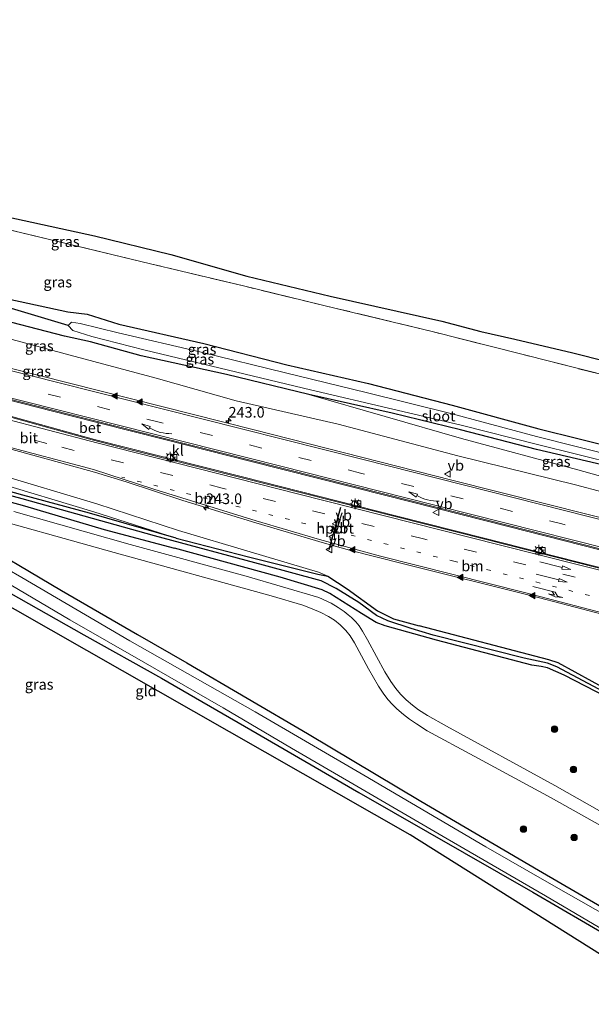
# Model space of a CAD drawing. Units: metres. Extents: x 189993 to 200012, y 499999 to 506253.
# Drawn here: x 194371 to 194505, y 502127 to 502359 of the extents above; entities that cross this region are included whole.
import ezdxf
from ezdxf.enums import TextEntityAlignment as Align

# ---------------------------------------------------------------- set-up
doc = ezdxf.new("R2010")
doc.units = ezdxf.units.M
for name, pattern in [('IE-TERREINAFSCHEIDING', [10, 8, -2]), ('VW-1-3_STREEP', [4, 1, -3]), ('VW-3-9_STREEP', [12, 3, -9])]:
    doc.linetypes.add(name, pattern=pattern)
doc.layers.get('0').update_dxf_attribs({"lineweight": 25})
for name, color, linetype, lineweight in [('B-ME-AM-KILOMETR-S-B1', 7, 'Continuous', 18), ('B-ME-GR-BOOM-S-B1', 93, 'Continuous', 18), ('B-ME-GW-INSTEEKWATERGANG-L-B1', 10, 'Continuous', 25), ('B-ME-GW-KRUINLIJN-L-B1', 93, 'Continuous', 18), ('B-ME-GW-TEENLIJN-L-B1', 93, 'Continuous', 18), ('B-ME-GW-WATERGANG-GREPPEL-L-B1', 10, 'Continuous', 25), ('B-ME-IE-GRASLAND-GV-B6', 93, 'Continuous', 18), ('B-ME-IE-GRONDWERKLIJN-GROND_INGERICHT-GV-B6', 253, 'Continuous', 18), ('B-ME-IE-INRICHTINGSELEMENT-S-B1', 253, 'Continuous', 18), ('B-ME-IE-MEUBILAIR_WEGMEUBILAIR-LICHTMAST-S-B1', 8, 'Continuous', 18), ('B-ME-IE-TERREINAFSCHEIDING-RASTERHEKWERK-L-B1', 8, 'IE-TERREINAFSCHEIDING', 18), ('B-ME-KG-KADASTRAAL-OPNAMEDTMGRENS-L-B1', 10, 'Continuous', 25), ('B-ME-OG-WATER-GV-B6', 153, 'Continuous', 18), ('B-ME-VH-VERH_SOORT-BETON-OVERIG-GV-B6', 8, 'IE-TERREINAFSCHEIDING-NATUURLIJK-HOUTWAL', 18), ('B-ME-VH-VERH_SOORT-BITUMEN-GV-B6', 8, 'IE-TERREINAFSCHEIDING-NATUURLIJK-HOUTWAL', 18), ('B-ME-VH-VERH_SOORT-KLINKERS-GV-B6', 8, 'IE-TERREINAFSCHEIDING-NATUURLIJK-HOUTWAL', 18), ('B-ME-VW-MARKERING-13STREEP-045-L-B1', 255, 'VW-1-3_STREEP', 18), ('B-ME-VW-MARKERING-39STREEP-015-L-B1', 255, 'VW-3-9_STREEP', 18), ('B-ME-VW-MARKERING-PIJLRD750-S-B1', 7, 'Continuous', 18), ('B-ME-VW-MARKERING-PIJLRE750-S-B1', 7, 'Continuous', 18), ('B-ME-VW-MARKERING-PIJLVERDRIJF750-S-B1', 7, 'Continuous', 18), ('B-ME-VW-MARKERING-STREEP-015-L-B1', 7, 'Continuous', 18), ('B-ME-VW-MARKERING-VLAKMARK-S-B1', 7, 'Continuous', 18), ('B-ME-VW-MEUBILAIR_WEGMEUBILAIR-VERKEERSBORD-S-B1', 8, 'Continuous', 18), ('B-ME-VW-PORTAAL-L-B1', 10, 'Continuous', 25)]:
    doc.layers.add(name, color=color, linetype=linetype, lineweight=lineweight)
doc.styles.add('NLCS-ISO', font='NLCS-ISO.TTF')
doc.linetypes.add('IE-TERREINAFSCHEIDING-NATUURLIJK-HOUTWAL', pattern='A,7,-1.5,[67,NLCS.SHX,S=0.75,R=45,X=0,Y=0],-1.5,7,-1.5,[70,NLCS.SHX,S=0.75,R=0,X=0,Y=0],-1.5', length=20)

# ---------------------------------------------------------------- blocks, each defined once
blk = doc.blocks.new('kast')
blk.add_line((-0.75, -0.75), (0.75, 0.75))
blk.add_lwpolyline([(-0.75, 0.75), (0.75, 0.75), (0.75, -0.75), (-0.75, -0.75)], close=True)
blk = doc.blocks.new('verkeersbord')
for p, q in [((0, 0.75), (-0.75, -0.625)), ((0.75, -0.625), (0, 0.75)), ((-0.75, -0.625), (0.75, -0.625))]:
    blk.add_line(p, q)
blk = doc.blocks.new('boom')
blk.add_hatch(color=256).paths.add_polyline_path([(-0.75, 0, 1), (0.75, 0, 1)])
blk.add_circle((0, 0), 0.75)
blk = doc.blocks.new('hecto')
for p, q in [((0, 0.625), (-0.625, 0)), ((0, -0.625), (0, 0.625)), ((-0.625, 0), (0.625, 0)), ((0.625, 0), (0, -0.625))]:
    blk.add_line(p, q)
blk = doc.blocks.new('pijlvr')
for p, q in [((5.53, 0.37, 0.1), (5.37, -0.37, 0.1)), ((5.45, 0, 0.1), (5.45, 0, 0.1)), ((5.45, 0, 0.1), (5.45, 0, 0.1)), ((7.45, -0.45, 0.1), (5.53, 0.37, 0.1)), ((5.37, -0.37, 0.1), (7.45, -0.45, 0.1))]:
    blk.add_line(p, q)
blk.add_arc((2.72, -9.68, 0.1), 10.06, 74.2853, 105.7147)
blk = doc.blocks.new('verfsymbol')
for color in [252, 253]:
    blk.add_hatch(color=color).paths.add_polyline_path([(0.75, -0.625), (0, 0.75), (-0.75, -0.625)])
blk.add_lwpolyline([(0.75, -0.625), (0, 0.75), (-0.75, -0.625)], close=True)
blk = doc.blocks.new('lantaarnpaal')
for p, q in [((-0.75, 0), (-1.25, 0)), ((-0.88, 0.88), (-0.53, 0.53)), ((0, 0.75), (0, 1.25)), ((0.53, 0.53), (0.88, 0.88)), ((0.75, 0), (1.25, 0)), ((-0.53, -0.53), (-0.88, -0.88)), ((0, -0.75), (0, -1.25)), ((0.53, -0.53), (0.88, -0.88))]:
    blk.add_line(p, q)
blk.add_circle((0, 0), 0.75)
blk = doc.blocks.new('pijl')
for p, q in [((0, 0, 0.1), (5.45, 0, 0.1)), ((7.5, 0, 0.1), (5.45, 0.375, 0.1)), ((5.45, 0.375, 0.1), (5.45, -0.375, 0.1)), ((5.45, -0.375, 0.1), (7.5, 0, 0.1))]:
    blk.add_line(p, q)
blk = doc.blocks.new('pijlr')
for p, q in [((0, 0, 0.1), (5.45, 0, 0.1)), ((5.45, -0.75, 0.1), (4.7, 0, 0.1)), ((6.2, -0.75, 0.1), (5.45, 0, 0.1)), ((4, -0.75, 0.1), (5.45, -0.75, 0.1)), ((5.7, -1.05, 0.1), (4, -0.75, 0.1)), ((7.5, -0.75, 0.1), (5.7, -1.05, 0.1)), ((7.5, -0.75, 0.1), (6.2, -0.75, 0.1))]:
    blk.add_line(p, q)

msp = doc.modelspace()

# ---------------------------------------------------------------- linework, layer by layer
at = {"layer": 'B-ME-GW-INSTEEKWATERGANG-L-B1'}
msp.add_line((194441.019, 502228.779, 1.341), (194443.321, 502228.285, 1.597), dxfattribs=at)
for points in [[(194188.787, 502293.136, 1.296), (194194.993, 502291.654, 1.307), (194217.644, 502286.105, 1.392), (194241.799, 502279.624, 1.502), (194256.44, 502275.737, 1.575), (194283.632, 502268.467, 1.583), (194306.874, 502262.44, 1.555), (194334.411, 502254.874, 1.624), (194350.495, 502250.702, 1.762), (194371.866, 502244.859, 1.677), (194390.65, 502239.284, 1.843), (194407.207, 502234.844, 1.799)], [(194407.628, 502237.231, 1.239), (194387.136, 502243.099, 1.319), (194371.483, 502247.373, 1.323), (194350.563, 502253.179, 1.384), (194333.692, 502257.157, 1.274), (194316.58, 502261.848, 1.242), (194297.09, 502266.914, 1.181), (194256.386, 502277.575, 1.197), (194243.884, 502280.809, 1.169), (194225.021, 502286.152, 1.177), (194221.795, 502286.629, 1.153), (194200.665, 502291.975, 1.136), (194189.21, 502294.854, 1.11)], [(194367.922, 502293.614, 0.957), (194382.09, 502290.509, 0.909)], [(194382.09, 502290.509, 0.909), (194386.643, 502289.953, 0.988), (194394.111, 502287.61, 0.854), (194414.098, 502283.098, 1.022), (194433.714, 502278.09, 1.033), (194452.942, 502273.681, 1.06), (194472.643, 502268.585, 1.01), (194493.092, 502263.002, 1.076), (194512.098, 502258.306, 0.911), (194531.687, 502253.485, 0.991), (194551.289, 502248.808, 1.058), (194556.743, 502247.489, 1.031)], [(194511.443, 502253.725, 0.389), (194492.582, 502258.123, 0.54), (194474.639, 502262.74, 0.529), (194458.527, 502266.697, 0.527), (194438.901, 502271.041, 0.534), (194419.509, 502275.76, 0.681), (194399.34, 502280.158, 0.756), (194387.386, 502283.461, 0.691), (194381.291, 502284.795, 0.732), (194362.399, 502289.675, 0.99)], [(194187.074, 502286.179, 1.062), (194207.26, 502281.217, 1.116), (194240.426, 502273.035, 1.271), (194275.941, 502263.798, 1.181), (194305.456, 502255.933, 1.173), (194338.705, 502247.19, 1.25), (194344.917, 502245.228, 1.299), (194358.25, 502238.056, 1.258), (194380.556, 502224.878, 1.222), (194398.528, 502214.575, 1.157), (194410.115, 502207.844, 1.23), (194438.532, 502191.21, 0.966), (194465.304, 502175.257, 0.673), (194492.987, 502159.064, 0.621), (194512.157, 502147.895, 0.617), (194522.485, 502142.224, 0.511)], [(194185.611, 502280.237, 0.599), (194193.325, 502278.293, 0.633), (194199.267, 502277.08, 0.649), (194215.347, 502272.763, 0.775), (194222.63, 502270.73, 0.73), (194253.935, 502262.525, 0.937), (194266.053, 502259.271, 1.141), (194293.778, 502251.996, 1.019), (194325.704, 502244.065, 0.751), (194335.497, 502241.469, 0.763), (194340.84, 502239.923, 0.828), (194347.307, 502236.564, 0.881), (194366.237, 502225.515, 0.824), (194385.818, 502214.45, 0.755), (194404.16, 502204.233, 0.564), (194425.224, 502192.094, 0.34), (194450.706, 502177.346, 0.206), (194491.649, 502153.852, 0.3), (194510.349, 502143.035, 0.268), (194527.808, 502132.889, 0.293)], [(194407.628, 502237.231, 1.239), (194424.675, 502232.865, 1.216), (194441.019, 502228.779, 1.341)], [(194531.556, 502184.76, 0.88), (194531.279, 502186.56, 0.848), (194530.497, 502187.949, 0.803), (194521.504, 502192.615, 0.73), (194509.14, 502199.754, 0.811), (194499.045, 502204.941, 0.832), (194495.155, 502206.717, 0.917), (194493.621, 502207.01, 0.901), (194491.473, 502207.349, 0.893), (194468.988, 502213.206, 1.063), (194456.85, 502216.552, 1.27), (194454.759, 502217.361, 1.4), (194451.319, 502219.517, 1.543), (194443.799, 502224.172, 1.681), (194442.014, 502225.061, 1.725), (194432.102, 502228.081, 1.75), (194407.207, 502234.844, 1.799)], [(194443.321, 502228.285, 1.597), (194447.885, 502225.256, 1.441), (194455.084, 502220.134, 1.253), (194458.824, 502218.253, 1.149), (194464.909, 502216.59, 1.185)], [(194509.701, 502201.278, 0.738), (194497.624, 502207.868, 0.856), (194495.44, 502208.54, 0.852), (194464.909, 502216.59, 1.185)]]:
    msp.add_polyline3d(points, dxfattribs=at)
at = {"layer": 'B-ME-GW-KRUINLIJN-L-B1'}
for points in [[(194195.966, 502322.291, 3.988), (194200.592, 502321.574, 3.869), (194204.063, 502321.495, 3.836), (194206.636, 502321.532, 3.763), (194209.314, 502320.505, 3.714), (194213.484, 502318.715, 3.744), (194220.83, 502316.889, 3.565), (194240.74, 502312.667, 3.327), (194253.812, 502309.901, 3.18), (194263.571, 502306.558, 3.004), (194285.76, 502303.171, 2.567), (194310.498, 502297.916, 2.319), (194340.253, 502291.194, 2.044), (194361.361, 502286.062, 1.93), (194381.464, 502280.651, 1.636), (194402.866, 502274.945, 1.696), (194421.742, 502269.548, 1.528), (194445.816, 502264.097, 1.372), (194473.997, 502256.605, 1.337), (194501.72, 502249.762, 1.369), (194527.845, 502242.902, 1.248), (194554.008, 502236.657, 1.195)], [(194443.321, 502228.285, 1.597), (194441.174, 502229.236, 1.601), (194425.021, 502233.995, 1.696), (194408.192, 502239.062, 1.755), (194388.866, 502245.33, 1.844), (194364.694, 502252.546, 1.992), (194343.161, 502259.08, 2.167), (194324.164, 502265.044, 2.323), (194312.746, 502269.309, 2.5), (194292.944, 502274.276, 2.667), (194279.156, 502277.819, 2.861), (194274.941, 502278.968, 2.902), (194273.161, 502278.787, 2.899), (194270.924, 502278.834, 2.893), (194268.999, 502279.707, 2.94), (194266.884, 502281.338, 3.002), (194265.452, 502282.555, 3.058)]]:
    msp.add_polyline3d(points, dxfattribs=at)
at = {"layer": 'B-ME-GW-TEENLIJN-L-B1'}
for points in [[(194407.628, 502237.231, 1.239), (194388.165, 502243.452, 1.351), (194364.118, 502250.619, 1.35), (194342.116, 502256.979, 1.274), (194323.738, 502262.424, 1.203), (194317.977, 502264.09, 1.277), (194290.657, 502270.759, 1.462), (194270.152, 502275.446, 1.288), (194262.527, 502277.056, 1.253), (194227.124, 502286.527, 1.098), (194189.607, 502296.463, 0.997)], [(194438.901, 502271.041, 0.534), (194474.851, 502260.732, 0.627), (194502.334, 502253.301, 0.616), (194528.202, 502246.132, 0.635), (194554.043, 502239.709, 0.529), (194554.732, 502239.527, 0.53)]]:
    msp.add_polyline3d(points, dxfattribs=at)
at = {"layer": 'B-ME-GW-WATERGANG-GREPPEL-L-B1'}
for points in [[(194382.155, 502287.343, -0.015), (194367.252, 502291.831, 0.083), (194355.121, 502294.815, 0.134), (194342.552, 502297.981, 0.262), (194329.384, 502301.331, 0.265), (194314.883, 502304.927, 0.294), (194301.548, 502308.28, 0.284), (194287.356, 502311.758, 0.533), (194272.37, 502315.566, 0.494)], [(194441.751, 502227.182, 0.632), (194428.196, 502230.844, 0.718), (194402.511, 502237.777, 0.722), (194371.341, 502246.517, 0.706), (194343.882, 502253.786, 0.73), (194333.988, 502256.251, 0.758), (194311.773, 502262.3, 0.819), (194286.293, 502269.036, 0.893), (194264.183, 502274.928, 0.941), (194241.937, 502280.788, 0.925), (194215.33, 502287.849, 0.925), (194198.314, 502292.031, 0.962), (194189.073, 502294.298, 0.948)], [(194463.013, 502215.918, 0.331), (194457.515, 502217.725, 0.494), (194454.854, 502218.98, 0.533), (194450.635, 502222.049, 0.665), (194445.341, 502225.409, 0.636), (194441.751, 502227.182, 0.632)], [(194508.401, 502201.061, 0.385), (194497.354, 502206.892, 0.397), (194495.117, 502207.772, 0.413), (194489.632, 502208.972, 0.425), (194468.172, 502214.41, 0.49), (194463.013, 502215.918, 0.331)]]:
    msp.add_polyline3d(points, dxfattribs=at)
at = {"layer": 'B-ME-IE-GRASLAND-GV-B6'}
for points in [[(194262.2369, 502337.9005, 1.1415), (194267.831, 502336.595, 1.129), (194284.754, 502332.608, 1.1), (194300.772, 502329.51, 0.967), (194317.397, 502325.269, 0.954), (194322.267, 502324.382, 0.984), (194335.461, 502321.238, 1.084), (194365.563, 502313.397, 1.112), (194388.321, 502308.47, 1.179), (194406.351, 502304.069, 1.023), (194424.294, 502298.937, 0.942), (194443.944, 502294.192, 1.017), (194470.251, 502288.328, 1.128), (194479.463, 502285.892, 1.094), (194487.426, 502284.135, 1.144), (194501.145, 502280.909, 1.164), (194516.953, 502276.879, 1.213)], [(194251.91, 502336.654, 1.15), (194273.612, 502331.764, 1.195), (194294.672, 502326.941, 1.122), (194315.524, 502322.157, 1.094), (194338.126, 502316.977, 1.133), (194359.067, 502312.024, 1.128), (194379.713, 502307.131, 1.118), (194401.528, 502301.868, 1.152), (194423.48, 502296.642, 1.11), (194445.306, 502291.352, 1.151), (194467.955, 502285.897, 1.149), (194489.058, 502280.533, 1.107), (194510.24, 502275.196, 1.184)], [(194510.24, 502275.196, 1.184), (194489.058, 502280.533, 1.107), (194467.955, 502285.897, 1.149), (194445.306, 502291.352, 1.151), (194423.48, 502296.642, 1.11), (194401.528, 502301.868, 1.152), (194379.713, 502307.131, 1.118), (194359.067, 502312.024, 1.128), (194338.126, 502316.977, 1.133), (194315.524, 502322.157, 1.094), (194294.672, 502326.941, 1.122), (194273.612, 502331.764, 1.195), (194251.91, 502336.654, 1.15)], [(194512.098, 502258.306, 0.911), (194493.092, 502263.002, 1.076), (194472.643, 502268.585, 1.01), (194452.942, 502273.681, 1.06), (194433.714, 502278.09, 1.033), (194414.098, 502283.098, 1.022), (194394.111, 502287.61, 0.854), (194386.643, 502289.953, 0.988), (194382.09, 502290.509, 0.909), (194367.922, 502293.614, 0.957), (194355.672, 502296.9, 1.036), (194343.095, 502299.923, 1.043), (194329.983, 502303.376, 1.083), (194315.383, 502306.796, 1.067), (194302.1, 502310.187, 1.175), (194287.95, 502313.605, 1.259), (194272.082, 502317.537, 1.311), (194271.102, 502317.372, 1.279), (194270.671, 502316.324, 1.227), (194270.627, 502315.426, 1.187), (194271.437, 502314.538, 1.208), (194268.629, 502314.936, 1.34), (194262.642, 502315.585, 1.338)], [(194511.443, 502253.725, 0.389), (194492.582, 502258.123, 0.54), (194474.639, 502262.74, 0.529), (194458.527, 502266.697, 0.527), (194438.901, 502271.041, 0.534), (194419.509, 502275.76, 0.681), (194399.34, 502280.158, 0.756), (194387.386, 502283.461, 0.691), (194381.291, 502284.795, 0.732), (194362.399, 502289.675, 0.99), (194341.126, 502296.015, 0.911), (194311.798, 502303.748, 1.158), (194281.934, 502311.58, 1.15), (194271.437, 502314.538, 1.208), (194270.627, 502315.426, 1.187), (194270.671, 502316.324, 1.227), (194272.37, 502315.566, 0.494)], [(194271.437, 502314.538, 1.208), (194281.934, 502311.58, 1.15), (194311.798, 502303.748, 1.158), (194341.126, 502296.015, 0.911), (194362.399, 502289.675, 0.99), (194381.291, 502284.795, 0.732), (194387.386, 502283.461, 0.691), (194399.34, 502280.158, 0.756), (194419.509, 502275.76, 0.681), (194438.901, 502271.041, 0.534), (194474.851, 502260.732, 0.627), (194502.334, 502253.301, 0.616), (194528.202, 502246.132, 0.635)], [(194272.37, 502315.566, 0.494), (194287.356, 502311.758, 0.533), (194301.548, 502308.28, 0.284), (194314.883, 502304.927, 0.294), (194329.384, 502301.331, 0.265), (194342.552, 502297.981, 0.262), (194355.121, 502294.815, 0.134), (194367.252, 502291.831, 0.083), (194382.155, 502287.343, -0.015), (194383.219, 502286.178, -0.015), (194387.689, 502284.709, -0.015), (194400.021, 502281.616, -0.015), (194419.965, 502276.826, -0.015), (194439.272, 502272.169, -0.015), (194458.676, 502267.65, -0.015), (194474.801, 502263.829, -0.015), (194492.749, 502259.255, -0.015), (194511.764, 502254.577, -0.015)], [(194515.651, 502240.043, 1.61), (194472.583, 502250.911, 1.743), (194425.977, 502262.711, 1.902), (194367.823, 502277.419, 2.338), (194332.917, 502286.249, 2.581), (194293.847, 502296.147, 2.898), (194251.6, 502306.758, 3.374)], [(194527.845, 502242.902, 1.248), (194501.72, 502249.762, 1.369), (194473.997, 502256.605, 1.337), (194445.816, 502264.097, 1.372), (194421.742, 502269.548, 1.528), (194402.866, 502274.945, 1.696), (194381.464, 502280.651, 1.636), (194361.361, 502286.062, 1.93), (194340.253, 502291.194, 2.044), (194310.498, 502297.916, 2.319), (194285.76, 502303.171, 2.567), (194263.571, 502306.558, 3.004)], [(194263.571, 502306.558, 3.004), (194285.76, 502303.171, 2.567), (194310.498, 502297.916, 2.319), (194340.253, 502291.194, 2.044), (194361.361, 502286.062, 1.93), (194381.464, 502280.651, 1.636), (194402.866, 502274.945, 1.696), (194421.742, 502269.548, 1.528), (194445.816, 502264.097, 1.372), (194473.997, 502256.605, 1.337), (194501.72, 502249.762, 1.369), (194527.845, 502242.902, 1.248)], [(194407.628, 502237.231, 1.239), (194387.136, 502243.099, 1.319), (194371.483, 502247.373, 1.323), (194350.563, 502253.179, 1.384), (194333.692, 502257.157, 1.274), (194316.58, 502261.848, 1.242), (194297.09, 502266.914, 1.181), (194256.386, 502277.575, 1.197), (194243.884, 502280.809, 1.169), (194225.021, 502286.152, 1.177), (194221.795, 502286.629, 1.153), (194200.665, 502291.975, 1.136), (194189.21, 502294.854, 1.11), (194189.607, 502296.463, 0.997), (194227.124, 502286.527, 1.098), (194262.527, 502277.056, 1.253), (194270.152, 502275.446, 1.288), (194290.657, 502270.759, 1.462), (194317.977, 502264.09, 1.277), (194323.738, 502262.424, 1.203), (194342.116, 502256.979, 1.274), (194364.118, 502250.619, 1.35), (194388.165, 502243.452, 1.351), (194407.628, 502237.231, 1.239)], [(194367.922, 502293.614, 0.957), (194382.09, 502290.509, 0.909)], [(194511.88, 502256.347, -0.015), (194492.524, 502261.162, -0.015), (194472.345, 502266.559, -0.015), (194452.402, 502271.545, -0.015), (194433.353, 502276.18, -0.015), (194413.463, 502281.06, -0.015), (194393.967, 502285.62, -0.015), (194384.949, 502287.786, -0.015), (194382.914, 502288.135, -0.015), (194382.155, 502287.343, -0.015), (194367.252, 502291.831, 0.083)], [(194382.09, 502290.509, 0.909), (194386.643, 502289.953, 0.988), (194394.111, 502287.61, 0.854), (194414.098, 502283.098, 1.022), (194433.714, 502278.09, 1.033), (194452.942, 502273.681, 1.06), (194472.643, 502268.585, 1.01), (194493.092, 502263.002, 1.076), (194512.098, 502258.306, 0.911)], [(194247.647, 502289.588, 3.258), (194270.189, 502283.73, 3.1), (194279.344, 502281.262, 2.989), (194279.402, 502281.473, 2.981), (194290.933, 502278.314, 2.844), (194291.002, 502278.724, 2.821), (194309.449, 502273.505, 2.625), (194309.514, 502273.715, 2.637), (194317.562, 502271.426, 2.54), (194317.656, 502271.828, 2.566), (194345.7, 502263.931, 2.338), (194345.876, 502264.53, 2.379), (194356.813, 502261.434, 2.316), (194377.833, 502255.698, 2.196), (194388.379, 502252.802, 2.142), (194395.781, 502250.474, 2.099), (194409.163, 502246.135, 2.025), (194426.41, 502240.871, 1.926), (194442.537, 502236.067, 1.87), (194448.477, 502234.423, 1.847), (194461.544, 502231.108, 1.813), (194491.421, 502223.614, 1.74), (194508.238, 502219.212, 1.7)], [(194256.386, 502277.575, 1.197), (194297.09, 502266.914, 1.181), (194316.58, 502261.848, 1.242), (194333.692, 502257.157, 1.274), (194350.563, 502253.179, 1.384), (194371.483, 502247.373, 1.323), (194387.136, 502243.099, 1.319), (194407.628, 502237.231, 1.239)], [(194256.44, 502275.737, 1.575), (194283.632, 502268.467, 1.583), (194306.874, 502262.44, 1.555), (194334.411, 502254.874, 1.624), (194350.495, 502250.702, 1.762), (194371.866, 502244.859, 1.677), (194390.65, 502239.284, 1.843), (194407.207, 502234.844, 1.799), (194432.102, 502228.081, 1.75), (194442.014, 502225.061, 1.725), (194443.799, 502224.172, 1.681), (194451.319, 502219.517, 1.543), (194454.759, 502217.361, 1.4), (194456.85, 502216.552, 1.27), (194468.988, 502213.206, 1.063), (194491.473, 502207.349, 0.893), (194493.621, 502207.01, 0.901), (194495.155, 502206.717, 0.917), (194499.045, 502204.941, 0.832), (194509.14, 502199.754, 0.811)], [(194509.14, 502199.754, 0.811), (194499.045, 502204.941, 0.832), (194495.155, 502206.717, 0.917), (194493.621, 502207.01, 0.901), (194491.473, 502207.349, 0.893), (194468.988, 502213.206, 1.063), (194456.85, 502216.552, 1.27), (194454.759, 502217.361, 1.4), (194451.319, 502219.517, 1.543), (194443.799, 502224.172, 1.681), (194442.014, 502225.061, 1.725), (194432.102, 502228.081, 1.75), (194407.207, 502234.844, 1.799), (194390.65, 502239.284, 1.843), (194371.866, 502244.859, 1.677), (194350.495, 502250.702, 1.762), (194334.411, 502254.874, 1.624), (194306.874, 502262.44, 1.555), (194283.632, 502268.467, 1.583), (194256.44, 502275.737, 1.575)], [(194508.401, 502201.061, 0.385), (194497.354, 502206.892, 0.397), (194495.117, 502207.772, 0.413), (194489.632, 502208.972, 0.425), (194468.172, 502214.41, 0.49), (194463.013, 502215.918, 0.331), (194457.515, 502217.725, 0.494), (194454.854, 502218.98, 0.533), (194450.635, 502222.049, 0.665), (194445.341, 502225.409, 0.636), (194441.751, 502227.182, 0.632), (194428.196, 502230.844, 0.718), (194402.511, 502237.777, 0.722), (194371.341, 502246.517, 0.706), (194343.882, 502253.786, 0.73), (194333.988, 502256.251, 0.758), (194311.773, 502262.3, 0.819), (194286.293, 502269.036, 0.893), (194264.183, 502274.928, 0.941)], [(194264.183, 502274.928, 0.941), (194286.293, 502269.036, 0.893), (194311.773, 502262.3, 0.819), (194333.988, 502256.251, 0.758), (194343.882, 502253.786, 0.73), (194371.341, 502246.517, 0.706), (194402.511, 502237.777, 0.722), (194428.196, 502230.844, 0.718), (194441.751, 502227.182, 0.632)], [(194512.157, 502147.895, 0.617), (194492.987, 502159.064, 0.621), (194465.304, 502175.257, 0.673), (194438.532, 502191.21, 0.966), (194410.115, 502207.844, 1.23), (194398.528, 502214.575, 1.157), (194380.556, 502224.878, 1.222), (194358.25, 502238.056, 1.258), (194344.917, 502245.228, 1.299), (194338.705, 502247.19, 1.25), (194305.456, 502255.933, 1.173), (194275.941, 502263.798, 1.181), (194240.426, 502273.035, 1.271)], [(194240.426, 502273.035, 1.271), (194275.941, 502263.798, 1.181), (194305.456, 502255.933, 1.173), (194338.705, 502247.19, 1.25), (194344.917, 502245.228, 1.299), (194358.25, 502238.056, 1.258), (194380.556, 502224.878, 1.222), (194398.528, 502214.575, 1.157), (194410.115, 502207.844, 1.23), (194438.532, 502191.21, 0.966), (194465.304, 502175.257, 0.673), (194492.987, 502159.064, 0.621), (194512.157, 502147.895, 0.617)], [(194555.475, 502242.469, 0.375), (194554.732, 502239.527, 0.53), (194554.043, 502239.709, 0.529), (194528.202, 502246.132, 0.635), (194502.334, 502253.301, 0.616), (194474.851, 502260.732, 0.627), (194438.901, 502271.041, 0.534), (194458.527, 502266.697, 0.527), (194474.639, 502262.74, 0.529), (194492.582, 502258.123, 0.54), (194511.443, 502253.725, 0.389), (194530.439, 502248.819, 0.416), (194549.073, 502243.948, 0.377), (194555.475, 502242.469, 0.375)], [(194509.953, 502147.817, -0.199), (194496.064, 502155.69, -0.199), (194480.623, 502164.545, -0.196), (194451.86, 502181.4, -0.196), (194426.266, 502196.308, -0.196), (194396.667, 502213.042, -0.196), (194371.195, 502227.976, -0.196), (194349.959, 502240.203, -0.196), (194345.11, 502242.87, -0.196), (194342.447, 502243.931, -0.196), (194339.682, 502244.832, -0.196), (194335.733, 502245.938, -0.196), (194315.228, 502251.245, -0.196), (194278.787, 502260.774, -0.196), (194249.304, 502268.435, -0.196)], [(194257.95, 502263.418, -0.2), (194277.281, 502258.568, -0.2), (194298.68, 502252.997, -0.2), (194319.962, 502247.349, -0.2), (194336.219, 502243.054, -0.2), (194340.899, 502241.631, -0.2), (194342.642, 502240.964, -0.2), (194343.987, 502240.372, -0.2), (194345.54, 502239.566, -0.2), (194349.614, 502237.173, -0.2), (194366.974, 502227.147, -0.2), (194382.535, 502217.967, -0.2), (194399.814, 502208.114, -0.2), (194418.662, 502197.251, -0.2), (194434.767, 502187.751, -0.2), (194449.274, 502179.338, -0.2), (194471.517, 502166.392, -0.2), (194494.687, 502153.017, -0.199), (194517.258, 502139.706, -0.199)], [(194510.349, 502143.035, 0.268), (194491.649, 502153.852, 0.3), (194450.706, 502177.346, 0.206), (194425.224, 502192.094, 0.34), (194404.16, 502204.233, 0.564), (194385.818, 502214.45, 0.755), (194366.237, 502225.515, 0.824), (194347.307, 502236.564, 0.881), (194340.84, 502239.923, 0.828), (194335.497, 502241.469, 0.763), (194325.704, 502244.065, 0.751), (194293.778, 502251.996, 1.019), (194266.053, 502259.271, 1.141), (194253.935, 502262.525, 0.937)], [(194364.694, 502252.546, 1.992), (194388.866, 502245.33, 1.844), (194408.192, 502239.062, 1.755), (194425.021, 502233.995, 1.696), (194441.174, 502229.236, 1.601), (194443.321, 502228.285, 1.597), (194441.019, 502228.779, 1.341), (194424.675, 502232.865, 1.216), (194407.628, 502237.231, 1.239), (194388.165, 502243.452, 1.351), (194364.118, 502250.619, 1.35)], [(194509.701, 502201.278, 0.738), (194497.624, 502207.868, 0.856), (194495.44, 502208.54, 0.852), (194464.909, 502216.59, 1.185), (194458.824, 502218.253, 1.149), (194455.084, 502220.134, 1.253), (194447.885, 502225.256, 1.441), (194443.321, 502228.285, 1.597), (194441.174, 502229.236, 1.601), (194425.021, 502233.995, 1.696), (194408.192, 502239.062, 1.755), (194388.866, 502245.33, 1.844), (194364.694, 502252.546, 1.992)], [(194358.085, 502243.571, 1.621), (194392.985, 502233.833, 1.755), (194430.026, 502223.646, 1.677), (194437.433, 502221.426, 1.677), (194439.67, 502220.584, 1.669), (194441.742, 502219.692, 1.665), (194443.535, 502218.768, 1.657), (194444.914, 502217.876, 1.641), (194446.246, 502216.812, 1.616), (194447.627, 502215.508, 1.588), (194448.618, 502214.23, 1.56), (194449.676, 502212.553, 1.511), (194452.917, 502206.457, 1.385), (194455.298, 502202.335, 1.255), (194456.557, 502200.479, 1.235), (194457.546, 502199.176, 1.23), (194458.534, 502198.103, 1.198), (194459.599, 502197.059, 1.17), (194461.23, 502195.701, 1.149), (194462.629, 502194.601, 1.117), (194464.299, 502193.467, 1.072), (194466.805, 502191.817, 1.027), (194477.845, 502185.896, 0.97), (194496.018, 502176.056, 1.01)], [(194513.24, 502169.745, 1.018), (194496.899, 502178.941, 1.01), (194471.339, 502192.953, 1.038), (194466.82, 502195.428, 1.063), (194464.733, 502196.794, 1.107), (194463.318, 502197.877, 1.115), (194461.804, 502199.167, 1.185), (194460.518, 502200.52, 1.201), (194459.381, 502201.853, 1.209), (194458.187, 502203.481, 1.262), (194456.816, 502205.734, 1.331), (194454.826, 502209.346, 1.436), (194452.734, 502213.311, 1.497), (194451.538, 502215.311, 1.53), (194450.717, 502216.55, 1.615), (194449.922, 502217.516, 1.627), (194448.913, 502218.518, 1.648), (194448.181, 502219.195, 1.66), (194447.233, 502219.954, 1.688), (194445.816, 502220.879, 1.692), (194444.148, 502221.896, 1.725), (194441.202, 502223.23, 1.717), (194424.08, 502228.24, 1.741), (194396.736, 502235.716, 1.822), (194369.315, 502243.518, 1.794)], [(194407.628, 502237.231, 1.239), (194424.675, 502232.865, 1.216), (194441.019, 502228.779, 1.341), (194443.321, 502228.285, 1.597), (194447.885, 502225.256, 1.441), (194455.084, 502220.134, 1.253), (194458.824, 502218.253, 1.149), (194464.909, 502216.59, 1.185), (194495.44, 502208.54, 0.852), (194497.624, 502207.868, 0.856), (194509.701, 502201.278, 0.738)], [(194441.751, 502227.182, 0.632), (194445.341, 502225.409, 0.636), (194450.635, 502222.049, 0.665), (194454.854, 502218.98, 0.533), (194457.515, 502217.725, 0.494), (194463.013, 502215.918, 0.331), (194468.172, 502214.41, 0.49), (194489.632, 502208.972, 0.425), (194495.117, 502207.772, 0.413), (194497.354, 502206.892, 0.397), (194508.401, 502201.061, 0.385)], [(194496.018, 502176.056, 1.01), (194507.611, 502169.576, 0.994)]]:
    msp.add_polyline3d(points, dxfattribs=at)
at = {"layer": 'B-ME-IE-GRONDWERKLIJN-GROND_INGERICHT-GV-B6'}
msp.add_polyline3d([(194527.808, 502132.889, 0.293), (194526.256, 502127.434, 0.606), (194462.781, 502167.338, 0.179), (194335.473, 502239.837, 0.941), (194265.793, 502257.783, 1.167), (194266.053, 502259.271, 1.141), (194293.778, 502251.996, 1.019), (194325.704, 502244.065, 0.751), (194335.497, 502241.469, 0.763), (194340.84, 502239.923, 0.828), (194347.307, 502236.564, 0.881), (194366.237, 502225.515, 0.824), (194385.818, 502214.45, 0.755), (194404.16, 502204.233, 0.564), (194425.224, 502192.094, 0.34), (194450.706, 502177.346, 0.206), (194491.649, 502153.852, 0.3), (194510.349, 502143.035, 0.268), (194527.808, 502132.889, 0.293)], dxfattribs=at)
at = {"layer": 'B-ME-IE-TERREINAFSCHEIDING-RASTERHEKWERK-L-B1'}
msp.add_polyline3d([(194560.266, 502262.574, 1.177), (194554.686, 502263.978, 1.154), (194532.018, 502269.741, 1.169), (194510.24, 502275.196, 1.184), (194489.058, 502280.533, 1.107), (194467.955, 502285.897, 1.149), (194445.306, 502291.352, 1.151), (194423.48, 502296.642, 1.11), (194401.528, 502301.868, 1.152), (194379.713, 502307.131, 1.118), (194359.067, 502312.024, 1.128), (194338.126, 502316.977, 1.133), (194315.524, 502322.157, 1.094), (194294.672, 502326.941, 1.122), (194273.612, 502331.764, 1.195), (194251.91, 502336.654, 1.15), (194230.023, 502341.579, 1.219), (194209.275, 502346.128, 1.231), (194202.392, 502347.608, 1.195)], dxfattribs=at)
at = {"layer": 'B-ME-KG-KADASTRAAL-OPNAMEDTMGRENS-L-B1'}
for points in [[(194526.256, 502127.434, 0.606), (194462.781, 502167.338, 0.179), (194335.473, 502239.837, 0.941), (194265.793, 502257.783, 1.167), (194221.967, 502268.635, 1.012), (194185.38, 502278.25, 1.012), (194135.168, 502289.104, 0.419), (194133.684, 502289.493, -0.599), (194127.442, 502290.59, -0.599), (194126.816, 502290.789, 0.322), (194124.972, 502291.35, 0.396), (193856.318, 502359.351, 0.345)], [(194526.256, 502127.434, 0.606), (194462.781, 502167.338, 0.179), (194335.473, 502239.837, 0.941), (194265.793, 502257.783, 1.167), (194221.967, 502268.635, 1.012), (194185.38, 502278.25, 1.012), (194135.168, 502289.104, 0.419), (194133.684, 502289.493, -0.599), (194127.442, 502290.59, -0.599), (194126.816, 502290.789, 0.322), (194124.972, 502291.35, 0.396), (193856.318, 502359.351, 0.345)], [(194262.2369, 502337.9005, 1.1415), (194267.831, 502336.595, 1.129), (194284.754, 502332.608, 1.1), (194300.772, 502329.51, 0.967), (194317.397, 502325.269, 0.954), (194322.267, 502324.382, 0.984), (194335.461, 502321.238, 1.084), (194365.563, 502313.397, 1.112), (194388.321, 502308.47, 1.179), (194406.351, 502304.069, 1.023), (194424.294, 502298.937, 0.942), (194443.944, 502294.192, 1.017), (194470.251, 502288.328, 1.128), (194479.463, 502285.892, 1.094), (194487.426, 502284.135, 1.144), (194501.145, 502280.909, 1.164), (194516.953, 502276.879, 1.213)]]:
    msp.add_polyline3d(points, dxfattribs=at)
at = {"layer": 'B-ME-OG-WATER-GV-B6'}
for points in [[(194511.764, 502254.577, -0.015), (194492.749, 502259.255, -0.015), (194474.801, 502263.829, -0.015), (194458.676, 502267.65, -0.015), (194439.272, 502272.169, -0.015), (194419.965, 502276.826, -0.015), (194400.021, 502281.616, -0.015), (194387.689, 502284.709, -0.015), (194383.219, 502286.178, -0.015), (194382.155, 502287.343, -0.015), (194382.914, 502288.135, -0.015), (194384.949, 502287.786, -0.015), (194393.967, 502285.62, -0.015), (194413.463, 502281.06, -0.015), (194433.353, 502276.18, -0.015), (194452.402, 502271.545, -0.015), (194472.345, 502266.559, -0.015), (194492.524, 502261.162, -0.015), (194511.88, 502256.347, -0.015)], [(194249.304, 502268.435, -0.196), (194278.787, 502260.774, -0.196), (194315.228, 502251.245, -0.196), (194335.733, 502245.938, -0.196), (194339.682, 502244.832, -0.196), (194342.447, 502243.931, -0.196), (194345.11, 502242.87, -0.196), (194349.959, 502240.203, -0.196), (194371.195, 502227.976, -0.196), (194396.667, 502213.042, -0.196), (194426.266, 502196.308, -0.196), (194451.86, 502181.4, -0.196), (194480.623, 502164.545, -0.196), (194496.064, 502155.69, -0.199), (194509.953, 502147.817, -0.199)], [(194517.258, 502139.706, -0.199), (194494.687, 502153.017, -0.199), (194471.517, 502166.392, -0.2), (194449.274, 502179.338, -0.2), (194434.767, 502187.751, -0.2), (194418.662, 502197.251, -0.2), (194399.814, 502208.114, -0.2), (194382.535, 502217.967, -0.2), (194366.974, 502227.147, -0.2), (194349.614, 502237.173, -0.2), (194345.54, 502239.566, -0.2), (194343.987, 502240.372, -0.2), (194342.642, 502240.964, -0.2), (194340.899, 502241.631, -0.2), (194336.219, 502243.054, -0.2), (194319.962, 502247.349, -0.2), (194298.68, 502252.997, -0.2), (194277.281, 502258.568, -0.2), (194257.95, 502263.418, -0.2)]]:
    msp.add_polyline3d(points, dxfattribs=at)
at = {"layer": 'B-ME-VH-VERH_SOORT-BETON-OVERIG-GV-B6'}
for points in [[(194247.412, 502299.879, 3.528), (194260.47, 502296.567, 3.232), (194261.357, 502296.359, 3.263), (194263.633, 502295.629, 3.34), (194263.785, 502296.237, 3.354), (194284.413, 502291.068, 3.127), (194303.838, 502286.211, 2.962), (194322.09, 502281.601, 2.833), (194339.798, 502277.134, 2.696), (194363.962, 502271.04, 2.536), (194382.222, 502266.412, 2.416), (194404.576, 502260.753, 2.237), (194425.056, 502255.6, 2.085), (194457.102, 502247.491, 1.948), (194486.229, 502240.128, 1.874), (194516.186, 502232.527, 1.829)], [(194516.127, 502232.294, 1.974), (194486.17, 502239.895, 2.019), (194457.043, 502247.258, 2.093), (194424.997, 502255.367, 2.23), (194404.517, 502260.52, 2.382), (194382.163, 502266.179, 2.561), (194363.903, 502270.807, 2.681), (194339.739, 502276.901, 2.841), (194322.031, 502281.368, 2.978), (194303.779, 502285.978, 3.107), (194284.354, 502290.835, 3.272), (194264.699, 502295.76, 3.489), (194264.434, 502294.704, 3.452), (194303.62, 502283.962, 3.056), (194388.365, 502260.475, 2.44), (194396.133, 502258.512, 2.402), (194423.224, 502251.658, 2.291), (194459.419, 502242.507, 2.177), (194480.527, 502237.163, 2.113), (194501.841, 502231.771, 2.093), (194520.361, 502227.085, 2.063)], [(194520.31, 502226.86, 1.922), (194502.077, 502231.467, 1.944), (194480.708, 502236.877, 1.975), (194459.213, 502242.306, 2.032), (194423.16, 502251.436, 2.151), (194395.947, 502258.309, 2.263), (194387.767, 502260.382, 2.302), (194302.589, 502283.989, 2.929), (194263.408, 502294.733, 3.319)]]:
    msp.add_polyline3d(points, dxfattribs=at)
at = {"layer": 'B-ME-VH-VERH_SOORT-BITUMEN-GV-B6'}
for points in [[(194251.6, 502306.758, 3.374), (194293.847, 502296.147, 2.898), (194332.917, 502286.249, 2.581), (194367.823, 502277.419, 2.338), (194425.977, 502262.711, 1.902), (194472.583, 502250.911, 1.743), (194515.651, 502240.043, 1.61)], [(194516.186, 502232.527, 1.829), (194486.229, 502240.128, 1.874), (194457.102, 502247.491, 1.948), (194425.056, 502255.6, 2.085), (194404.576, 502260.753, 2.237), (194382.222, 502266.412, 2.416), (194363.962, 502271.04, 2.536), (194339.798, 502277.134, 2.696), (194322.09, 502281.601, 2.833), (194303.838, 502286.211, 2.962), (194284.413, 502291.068, 3.127), (194263.785, 502296.237, 3.354)], [(194263.408, 502294.733, 3.319), (194302.589, 502283.989, 2.929), (194387.767, 502260.382, 2.302), (194395.947, 502258.309, 2.263), (194423.16, 502251.436, 2.151), (194459.213, 502242.306, 2.032), (194480.708, 502236.877, 1.975), (194502.077, 502231.467, 1.944), (194520.31, 502226.86, 1.922)], [(194508.238, 502219.212, 1.7), (194491.421, 502223.614, 1.74), (194461.544, 502231.108, 1.813), (194448.477, 502234.423, 1.847), (194442.537, 502236.067, 1.87), (194426.41, 502240.871, 1.926), (194409.163, 502246.135, 2.025), (194395.781, 502250.474, 2.099), (194388.379, 502252.802, 2.142), (194377.833, 502255.698, 2.196), (194356.813, 502261.434, 2.316), (194345.876, 502264.53, 2.379), (194337.639, 502266.861, 2.426), (194319.854, 502271.838, 2.59), (194296.374, 502278.441, 2.827), (194275.945, 502284.029, 3.037), (194248.15, 502291.34, 3.358)], [(194507.611, 502169.576, 0.994), (194496.018, 502176.056, 1.01), (194477.845, 502185.896, 0.97), (194466.805, 502191.817, 1.027), (194464.299, 502193.467, 1.072), (194462.629, 502194.601, 1.117), (194461.23, 502195.701, 1.149), (194459.599, 502197.059, 1.17), (194458.534, 502198.103, 1.198), (194457.546, 502199.176, 1.23), (194456.557, 502200.479, 1.235), (194455.298, 502202.335, 1.255), (194452.917, 502206.457, 1.385), (194449.676, 502212.553, 1.511), (194448.618, 502214.23, 1.56), (194447.627, 502215.508, 1.588), (194446.246, 502216.812, 1.616), (194444.914, 502217.876, 1.641), (194443.535, 502218.768, 1.657), (194441.742, 502219.692, 1.665), (194439.67, 502220.584, 1.669), (194437.433, 502221.426, 1.677), (194430.026, 502223.646, 1.677), (194392.985, 502233.833, 1.755), (194358.085, 502243.571, 1.621)], [(194369.315, 502243.518, 1.794), (194396.736, 502235.716, 1.822), (194424.08, 502228.24, 1.741), (194441.202, 502223.23, 1.717), (194444.148, 502221.896, 1.725), (194445.816, 502220.879, 1.692), (194447.233, 502219.954, 1.688), (194448.181, 502219.195, 1.66), (194448.913, 502218.518, 1.648), (194449.922, 502217.516, 1.627), (194450.717, 502216.55, 1.615), (194451.538, 502215.311, 1.53), (194452.734, 502213.311, 1.497), (194454.826, 502209.346, 1.436), (194456.816, 502205.734, 1.331), (194458.187, 502203.481, 1.262), (194459.381, 502201.853, 1.209), (194460.518, 502200.52, 1.201), (194461.804, 502199.167, 1.185), (194463.318, 502197.877, 1.115), (194464.733, 502196.794, 1.107), (194466.82, 502195.428, 1.063), (194471.339, 502192.953, 1.038), (194496.899, 502178.941, 1.01)], [(194496.899, 502178.941, 1.01), (194513.24, 502169.745, 1.018)]]:
    msp.add_polyline3d(points, dxfattribs=at)
at = {"layer": 'B-ME-VH-VERH_SOORT-KLINKERS-GV-B6'}
msp.add_polyline3d([(194520.361, 502227.085, 2.063), (194501.841, 502231.771, 2.093), (194480.527, 502237.163, 2.113), (194459.419, 502242.507, 2.177), (194423.224, 502251.658, 2.291), (194396.133, 502258.512, 2.402), (194388.365, 502260.475, 2.44), (194303.62, 502283.962, 3.056), (194264.434, 502294.704, 3.452), (194264.699, 502295.76, 3.489), (194284.354, 502290.835, 3.272), (194303.779, 502285.978, 3.107), (194322.031, 502281.368, 2.978), (194339.739, 502276.901, 2.841), (194363.903, 502270.807, 2.681), (194382.163, 502266.179, 2.561), (194404.517, 502260.52, 2.382), (194424.997, 502255.367, 2.23), (194457.043, 502247.258, 2.093), (194486.17, 502239.895, 2.019), (194516.127, 502232.294, 1.974)], dxfattribs=at)
at = {"layer": 'B-ME-VW-MARKERING-13STREEP-045-L-B1'}
msp.add_line((194434.3042, 502241.6177, 1.9433), (194394.7977, 502251.5881, 2.0896), dxfattribs=at)
msp.add_polyline3d([(194520.5443, 502219.8092, 1.7198), (194473.0609, 502231.7947, 1.8182), (194434.3871, 502241.573, 1.9426)], dxfattribs=at)
at = {"layer": 'B-ME-VW-MARKERING-39STREEP-015-L-B1'}
for points in [[(194548.8243, 502216.129, 1.8298), (194513.3063, 502225.0703, 1.8177), (194465.922, 502237.0477, 1.9139), (194418.4843, 502249.0288, 2.0809), (194377.1255, 502259.5494, 2.2745), (194354.6851, 502265.6424, 2.4193), (194307.6901, 502278.7952, 2.8078), (194265.5324, 502290.5058, 3.2318), (194238.0119, 502297.6237, 3.5268), (194192.6982, 502309.02, 4.0493)], [(194551.6151, 502227.1806, 1.6844), (194545.8504, 502228.626, 1.6777), (194498.5201, 502240.5886, 1.7416), (194451.0561, 502252.5667, 1.8523), (194403.6118, 502264.5497, 2.1377), (194356.1318, 502276.5455, 2.4759), (194338.6046, 502281.0068, 2.5975)]]:
    msp.add_polyline3d(points, dxfattribs=at)
at = {"layer": 'B-ME-VW-MARKERING-STREEP-015-L-B1'}
msp.add_line((194371.9162, 502269.4232, 2.4424), (194332.5983, 502279.3503, 2.7146), dxfattribs=at)
for points in [[(194552.3966, 502230.275, 1.599), (194546.6084, 502231.7362, 1.5922), (194499.161, 502243.7339, 1.6606), (194451.6541, 502255.7351, 1.7796), (194404.3205, 502267.6897, 2.0562), (194356.8914, 502279.6541, 2.3948), (194309.5078, 502291.6373, 2.752), (194262.0625, 502303.6228, 3.2068), (194214.7523, 502315.5021, 3.8975), (194197.5484, 502319.3495, 4.166), (194195.3548, 502319.8028, 4.1977)], [(194193.4175, 502311.9412, 4.126), (194206.6344, 502308.5919, 3.9532), (194254.1023, 502296.7188, 3.4057), (194271.7381, 502292.0185, 3.2397), (194318.8991, 502278.8212, 2.7732), (194366.0598, 502265.6794, 2.4144), (194388.865, 502259.6493, 2.274), (194436.2146, 502247.6821, 2.0727), (194483.7114, 502235.6904, 1.9248), (194531.0976, 502223.7257, 1.8585), (194549.5704, 502219.0859, 1.8707)], [(194546.2382, 502205.885, 1.5497), (194546.1933, 502205.9172, 1.5501), (194543.2209, 502207.4045, 1.5609), (194536.2645, 502210.3656, 1.5818), (194527.6513, 502213.6553, 1.6001), (194519.1789, 502216.5381, 1.6348), (194511.9728, 502218.6409, 1.6444), (194489.7379, 502224.4098, 1.7172), (194455.7376, 502233.0204, 1.7983), (194441.4312, 502236.8844, 1.8388), (194426.4484, 502241.3001, 1.9052), (194402.3228, 502248.7564, 2.0334), (194388.0792, 502253.4189, 2.1049), (194366.164, 502259.1876, 2.2535), (194319.0391, 502272.3169, 2.6186), (194271.9063, 502285.4772, 3.0923), (194257.1972, 502289.4336, 3.246), (194209.8648, 502301.4424, 3.7604), (194191.9457, 502305.9637, 3.971)], [(194550.8721, 502224.2389, 1.7833), (194508.7651, 502234.8783, 1.7962), (194461.4471, 502246.812, 1.8969), (194432.2628, 502254.1962, 2.0171), (194402.0895, 502261.8097, 2.2298), (194371.9162, 502269.4232, 2.4424)]]:
    msp.add_polyline3d(points, dxfattribs=at)
at = {"layer": 'B-ME-VW-PORTAAL-L-B1'}
msp.add_line((194443.686, 502234.556, 7.804), (194446.459, 502244.54, 8.002), dxfattribs=at)

# ---------------------------------------------------------------- block references
at = {"layer": 'B-ME-AM-KILOMETR-S-B1', "rotation": 90}
for p in [(194419.944, 502264.847, 1.85), (194414.637, 502244.477, 1.88)]:
    msp.add_blockref('hecto', p, dxfattribs=at)
at = {"layer": 'B-ME-GR-BOOM-S-B1', "rotation": 90}
for p in [(194496.807, 502192.237, 1.103), (194501.259, 502182.748, 1.01), (194489.482, 502168.698, 0.87), (194501.422, 502166.734, 0.88)]:
    msp.add_blockref('boom', p, dxfattribs=at)
at = {"layer": 'B-ME-IE-INRICHTINGSELEMENT-S-B1', "rotation": 90}
for p in [(194406.989, 502256.196, 2.342), (194450.416, 502245.303, 2.184), (194493.84, 502234.278, 2.12)]:
    msp.add_blockref('kast', p, dxfattribs=at)
at = {"layer": 'B-ME-IE-MEUBILAIR_WEGMEUBILAIR-LICHTMAST-S-B1', "rotation": 90}
for p in [(194406.18, 502256.31, 2.354), (194449.775, 502245.345, 2.187), (194493.089, 502234.379, 2.114)]:
    msp.add_blockref('lantaarnpaal', p, dxfattribs=at)
at = {"layer": 'B-ME-VW-MARKERING-PIJLRD750-S-B1'}
for p, rotation in [((194493.3367, 502231.6602, 1.884), 345.8), ((194492.5052, 502228.7179, 1.815), 345.9)]:
    msp.add_blockref('pijl', p, dxfattribs=dict(at, rotation=rotation))
at = {"layer": 'B-ME-VW-MARKERING-PIJLRE750-S-B1', "rotation": 345.8}
msp.add_blockref('pijlr', (194491.7043, 502225.8435, 1.7563), dxfattribs=at)
at = {"layer": 'B-ME-VW-MARKERING-PIJLVERDRIJF750-S-B1'}
for p, rotation in [((194406.6021, 502261.8464, 2.1616), 165.6), ((194469.6239, 502245.9627, 1.8467), 166.3)]:
    msp.add_blockref('pijlvr', p, dxfattribs=dict(at, rotation=rotation))
at = {"layer": 'B-ME-VW-MARKERING-VLAKMARK-S-B1', "rotation": 90}
for p in [(194393.0666, 502270.7503, 2.1382), (194398.9851, 502269.2673, 2.0971), (194449.0774, 502234.4882, 1.8106), (194474.5616, 502227.9914, 1.7326), (194491.5093, 502223.7051, 1.7056)]:
    msp.add_blockref('verfsymbol', p, dxfattribs=at)
at = {"layer": 'B-ME-VW-MEUBILAIR_WEGMEUBILAIR-VERKEERSBORD-S-B1', "rotation": 90}
for p in [(194471.586, 502252.34, 1.617), (194468.889, 502243.304, 2.126), (194444.728, 502239.056, 7.852), (194445.163, 502240.622, 7.852), (194444.313, 502237.564, 7.852), (194443.686, 502234.556, 1.698)]:
    msp.add_blockref('verkeersbord', p, dxfattribs=at)

# ---------------------------------------------------------------- texts
at = {"layer": 'B-ME-AM-KILOMETR-S-B1', "ltscale": 0.2, "style": 'NLCS-ISO'}
for p in [(194419.944, 502264.847, 1.85), (194414.637, 502244.477, 1.88)]:
    msp.add_text('243.0', height=2.5, dxfattribs=at).set_placement(p, align=Align.BOTTOM_LEFT)
at = {"layer": 'B-ME-IE-GRASLAND-GV-B6', "ltscale": 0.2, "style": 'NLCS-ISO'}
for p in [(194381.4605, 502307.078), (194379.687, 502297.5485), (194375.349, 502282.5105), (194413.707, 502281.685), (194413.1925, 502279.3965), (194374.7305, 502276.547), (194497.188, 502255.284), (194375.304, 502202.788)]:
    msp.add_text('gras', height=2.5, dxfattribs=at).set_placement(p, align=Align.MIDDLE_CENTER)
at = {"layer": 'B-ME-IE-GRONDWERKLIJN-GROND_INGERICHT-GV-B6', "ltscale": 0.2, "style": 'NLCS-ISO'}
msp.add_text('gld', height=2.5, dxfattribs=at).set_placement((194400.48953, 502201.24582), align=Align.MIDDLE_CENTER)
at = {"layer": 'B-ME-OG-WATER-GV-B6', "ltscale": 0.2, "style": 'NLCS-ISO'}
msp.add_text('sloot', height=2.5, dxfattribs=at).set_placement((194469.47046, 502265.99592), align=Align.MIDDLE_CENTER)
at = {"layer": 'B-ME-VH-VERH_SOORT-BETON-OVERIG-GV-B6', "ltscale": 0.2, "style": 'NLCS-ISO'}
msp.add_text('bet', height=2.5, dxfattribs=at).set_placement((194387.30458, 502263.25115), align=Align.MIDDLE_CENTER)
at = {"layer": 'B-ME-VH-VERH_SOORT-BITUMEN-GV-B6', "ltscale": 0.2, "style": 'NLCS-ISO'}
msp.add_text('bit', height=2.5, dxfattribs=at).set_placement((194372.86574, 502260.8456), align=Align.MIDDLE_CENTER)
at = {"layer": 'B-ME-VH-VERH_SOORT-KLINKERS-GV-B6', "ltscale": 0.2, "style": 'NLCS-ISO'}
msp.add_text('kl', height=2.5, dxfattribs=at).set_placement((194408.00015, 502257.89758), align=Align.MIDDLE_CENTER)
at = {"layer": 'B-ME-VW-MARKERING-13STREEP-045-L-B1', "ltscale": 0.2, "style": 'NLCS-ISO'}
for p in [(194414.55095, 502246.6029), (194477.46462, 502230.68683)]:
    msp.add_text('bm', height=2.5, dxfattribs=at).set_placement(p, align=Align.MIDDLE_CENTER)
at = {"layer": 'B-ME-VW-MEUBILAIR_WEGMEUBILAIR-VERKEERSBORD-S-B1', "ltscale": 0.2, "style": 'NLCS-ISO'}
for p in [(194471.586, 502252.34, 1.617), (194468.889, 502243.304, 2.126), (194445.163, 502240.622, 7.852), (194444.728, 502239.056, 7.852), (194444.313, 502237.564, 7.852), (194443.686, 502234.556, 1.698)]:
    msp.add_text('vb', height=2.5, dxfattribs=at).set_placement(p, align=Align.BOTTOM_LEFT)
at = {"layer": 'B-ME-VW-PORTAAL-L-B1', "ltscale": 0.2, "style": 'NLCS-ISO'}
msp.add_text('hport', height=2.5, dxfattribs=at).set_placement((194445.0725, 502239.548), align=Align.MIDDLE_CENTER)

doc.saveas('drawing.dxf')
